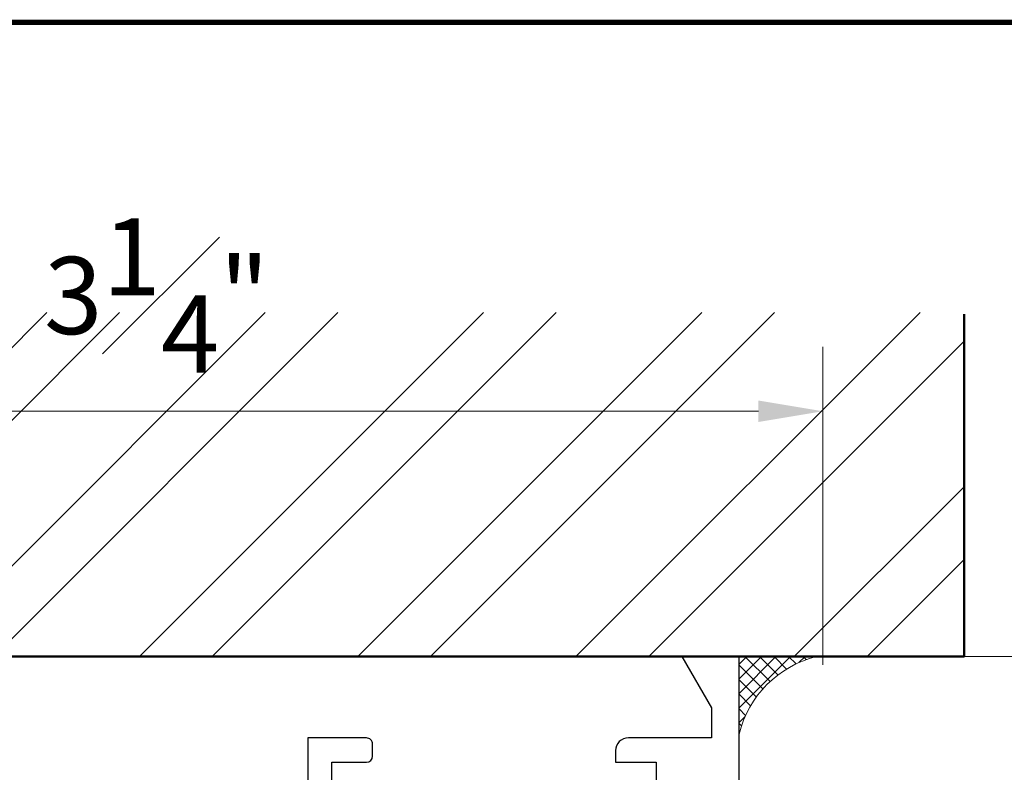
# Model space of a CAD drawing. Units: inches. Extents: x -0.8 to 22, y 0 to 29.3.
# Drawn here: x 14.9 to 17.3, y 26.8 to 28.6 of the extents above; entities that cross this region are included whole.
import ezdxf

# ---------------------------------------------------------------- set-up
doc = ezdxf.new("R2010")
doc.units = ezdxf.units.IN
doc.header["$MEASUREMENT"] = 0
doc.layers.get('DEFPOINTS').update_dxf_attribs({"color": 81, "lineweight": 20})
for name, color, linetype, lineweight in [('DIM', 1, 'Continuous', 20), ('hatch', 8, 'Continuous', 5), ('PROFILE', 7, 'Continuous', 30), ('rubber', 2, 'Continuous', 5), ("Struct's", 5, 'Continuous', 50)]:
    doc.layers.add(name, color=color, linetype=linetype, lineweight=lineweight)
doc.styles.add('romans', font='romans.shx')
doc.dimstyles.new('d dim', dxfattribs={"dimtxt": 0.25, "dimasz": 0.25, "dimexe": 0.25, "dimexo": 0.25, "dimgap": 0.125, "dimtad": 1, "dimdec": 3, "dimzin": 3, "dimdsep": 46, "dimlunit": 4, "dimtxsty": 'romans', "dimcen": 0.125, "dimclrd": 1, "dimclre": 256, "dimclrt": 7, "dimadec": 0, "dimazin": 0, "dimtfac": 1, "dimtdec": 3, "dimtmove": 2, "dimatfit": 3, "dimfxl": 0.5, "dimfrac": 1, "dimtolj": 1, "dimtzin": 4, "dimlwd": 9, "dimlwe": 9, "dimarcsym": 0})
doc.dimstyles.new('Dim', dxfattribs={"dimtxt": 0.1875, "dimasz": 0.15625, "dimexe": 0.15625, "dimexo": 0.15625, "dimgap": 0.09375, "dimtad": 1, "dimdec": 3, "dimzin": 0, "dimdsep": 46, "dimlunit": 4, "dimtxsty": 'romans', "dimcen": 1, "dimclrd": 1, "dimclre": 1, "dimclrt": 7, "dimadec": 0, "dimazin": 3, "dimtfac": 1, "dimtdec": 3, "dimtmove": 2, "dimatfit": 3, "dimfxl": 0.125, "dimfrac": 1, "dimtolj": 1, "dimtzin": 0, "dimlwd": 9, "dimlwe": 9, "dimarcsym": 0})

# ---------------------------------------------------------------- blocks, each defined once
blk = doc.blocks.new('Title Block 8x11')
at = {"const_width": 0.004869445800781171}
blk.add_lwpolyline([(0.05632651219223916, 0), (0.05632651219223916, -10.43159065446868), (-7.661223292495254, -10.43159065446868), (-7.661223292495254, 0)], close=True, dxfattribs=at)
blk = doc.blocks.new('Title-1')
at = {"xscale": 3.719393939393939, "yscale": 3.719393939393939, "zscale": 3.719393939393939}
blk.add_blockref('Title Block 8x11', (29.61283557896208, 39.65747063904632), dxfattribs=at)
blk = doc.blocks.new('*D47')
at = {"layer": 'DEFPOINTS', "color": 0, "transparency": 16777216}
for p in [(16.85146658047044, 27.64467917407896), (13.6149035864443, 26.8817348120395), (16.85146658047044, 26.8720072858228)]:
    blk.add_point(p, dxfattribs=at)
at = {"layer": 'DIM', "color": 1, "lineweight": 9, "transparency": 16777216}
for p, q in [((13.6149035864443, 27.0379848120395), (13.6149035864443, 27.80092917407896)), ((16.85146658047044, 27.0282572858228), (16.85146658047044, 27.80092917407896)), ((13.7711535864443, 27.64467917407896), (16.69521658047044, 27.64467917407896))]:
    blk.add_line(p, q, dxfattribs=at)
at = {"layer": 'DIM', "color": 1, "transparency": 16777216}
for points in [[(13.7711535864443, 27.67072084074563), (13.7711535864443, 27.61863750741229), (13.6149035864443, 27.64467917407896)], [(16.69521658047044, 27.67072084074563), (16.69521658047044, 27.61863750741229), (16.85146658047044, 27.64467917407896)]]:
    blk.add_solid(points, dxfattribs=at)
at = {"layer": 'DIM', "color": 7, "transparency": 16777216, "insert": (15.23318508345737, 27.92592917407896), "char_height": 0.1875, "attachment_point": 5, "style": 'romans'}
blk.add_mtext('\\A1;3{\\H1.000000x;\\S1#4;}"', dxfattribs=at)
blk = doc.blocks.new('*D48')
at = {"layer": 'DEFPOINTS', "color": 0, "transparency": 16777216}
for p in [(16.90980781449814, 27.04895086292166), (16.83483718193422, 25.7366737487589), (17.85222690505172, 25.7366737487589)]:
    blk.add_point(p, dxfattribs=at)
at = {"layer": 'DIM', "lineweight": 9, "transparency": 16777216}
for p, q in [((17.15980781449814, 27.04895086292166), (18.10222690505172, 27.04895086292166)), ((17.08483718193422, 25.7366737487589), (18.10222690505172, 25.7366737487589))]:
    blk.add_line(p, q, dxfattribs=at)
at = {"layer": 'DIM', "color": 1, "lineweight": 9, "transparency": 16777216}
blk.add_line((17.85222690505172, 26.79895086292166), (17.85222690505172, 25.9866737487589), dxfattribs=at)
at = {"layer": 'DIM', "color": 1, "transparency": 16777216}
for points in [[(17.81056023838505, 26.79895086292166), (17.89389357171839, 26.79895086292166), (17.85222690505172, 27.04895086292166)], [(17.81056023838505, 25.9866737487589), (17.89389357171839, 25.9866737487589), (17.85222690505172, 25.7366737487589)]]:
    blk.add_solid(points, dxfattribs=at)
at = {"layer": 'DIM', "color": 7, "transparency": 16777216, "insert": (17.47722690505172, 26.39281230584028), "char_height": 0.25, "attachment_point": 5, "rotation": 90, "style": 'romans'}
blk.add_mtext('\\A1;1{\\H1.000000x;\\S1#4;}"', dxfattribs=at)
blk = doc.blocks.new('*D49')
at = {"layer": 'DEFPOINTS', "color": 0, "transparency": 16777216}
for p in [(17.05617581340577, 27.04895086292166), (18.71747113220219, 27.04895086292166), (17.07965242079915, 25.29894234002148)]:
    blk.add_point(p, dxfattribs=at)
at = {"layer": 'DIM', "lineweight": 9, "transparency": 16777216}
for p, q in [((17.30617581340577, 27.04895086292166), (18.96747113220219, 27.04895086292166)), ((17.32965242079915, 25.29894234002148), (18.96747113220219, 25.29894234002148))]:
    blk.add_line(p, q, dxfattribs=at)
at = {"layer": 'DIM', "color": 1, "lineweight": 9, "transparency": 16777216}
blk.add_line((18.71747113220219, 25.54894234002148), (18.71747113220219, 26.79895086292166), dxfattribs=at)
at = {"layer": 'DIM', "color": 1, "transparency": 16777216}
for points in [[(18.67580446553552, 26.79895086292166), (18.75913779886886, 26.79895086292166), (18.71747113220219, 27.04895086292166)], [(18.67580446553552, 25.54894234002148), (18.75913779886886, 25.54894234002148), (18.71747113220219, 25.29894234002148)]]:
    blk.add_solid(points, dxfattribs=at)
at = {"layer": 'DIM', "color": 7, "transparency": 16777216, "insert": (18.34247113220218, 26.17394660147157), "char_height": 0.25, "attachment_point": 5, "rotation": 90, "style": 'romans'}
blk.add_mtext('\\A1;1{\\H1.000000x;\\S3#4;}"', dxfattribs=at)

msp = doc.modelspace()

# ---------------------------------------------------------------- hatches: boundary and pattern name
at = {"layer": 'hatch', "lineweight": 15}
h = msp.add_hatch(dxfattribs=at)
h.set_pattern_fill('ANSI32', color=63, style=0)
h.set_pattern_definition([(45, (-1582.13986984866, 157.0026457331189), (-0.2651650429449553, 0.2651650429449554), []), (45, (-1581.96309315366, 157.0026457331189), (-0.2651650429449553, 0.2651650429449554), [])])
h.paths.add_polyline_path([(13.19483376093892, 27.88455463868107), (13.19483376093892, 27.04867345354521), (17.19483376093915, 27.04867345354521), (17.19483376093915, 27.88455463868107)])
at = {"layer": 'rubber'}
h = msp.add_hatch(dxfattribs=at)
h.set_pattern_fill('ANSI37', color=256, scale=0.2, style=0)
h.set_pattern_definition([(225, (58.18956528756523, 152.8584286633351), (0.01767766952966369, -0.0176776695296637), []), (315, (58.18956528756523, 152.8584286633351), (0.01767766952966369, 0.01767766952966369), [])])
h.paths.add_polyline_path([(16.64808671859798, 26.86028276230499, -0.2771078586513218), (16.83610090093696, 27.04867306428682), (16.64808671859798, 27.04867306428682)])

# ---------------------------------------------------------------- linework, layer by layer
at = {"layer": 'PROFILE'}
for points in [[(16.64808671859798, 26.67367430021525), (16.64808671859798, 27.04867345354521), (16.58120160159767, 27.04867345354521), (16.50903160159775, 27.04867345354521), (16.58120160159767, 26.92367345354521), (16.58120160159767, 26.85107021328255), (16.37910640659781, 26.85107021328255, 0.414213562373095), (16.34810640659786, 26.82007021328255), (16.34810640659786, 26.79201509628271), (16.44653160159775, 26.79201509628271), (16.44653160159775, 26.67390486228257)], [(15.65913004159772, 26.67390486228257), (15.65913004159772, 26.79201509628271), (15.74255523659774, 26.79201509628271, 0.414213562373095), (15.75755523659807, 26.8070150962827), (15.75755523659807, 26.83607021328254, 0.4142135623731991), (15.74255523659774, 26.85107021328255), (15.60007492459788, 26.8510702132825), (15.60007492459788, 26.69700282645218, 0.1344958576471196)]]:
    msp.add_lwpolyline(points, format="xyb", dxfattribs=at)
at = {"layer": 'rubber'}
msp.add_arc((16.89900387011328, 26.79788112255702), 0.2585602087866583, 104.0803107166959, 166.0341940878436, dxfattribs=at)
at = {"layer": "Struct's"}
msp.add_lwpolyline([(13.19483376093869, 27.88078043635932), (13.19483376093892, 27.04867345354521), (17.19483376093892, 27.04867345354521), (17.19483376093869, 27.88078043635932)], dxfattribs=at)

# ---------------------------------------------------------------- block references
at = {"xscale": 0.7169626548802626, "yscale": 0.7169626548802626, "zscale": 0.7169626548802626}
msp.add_blockref('Title-1', (-0.0669406453542507, 0.1566401770249684), dxfattribs=at)

# ---------------------------------------------------------------- dimensions: what is measured, and where the dimension line sits
at = {"layer": 'DIM'}
dim = msp.add_linear_dim(base=(16.85146658047044, 27.64467917407896), p1=(13.6149035864443, 26.8817348120395), p2=(16.85146658047044, 26.8720072858228), dimstyle='Dim', dxfattribs=at)
dim.commit()
dim.dimension.update_dxf_attribs({"geometry": '*D47', "text_midpoint": (15.23318508345737, 27.92592917407896)})
for base, p1, p2, picture, middle in [((17.85222690505172, 25.7366737487589), (16.90980781449814, 27.04895086292166), (16.83483718193422, 25.7366737487589), '*D48', (17.47722690505172, 26.39281230584028)), ((18.71747113220219, 27.04895086292166), (17.07965242079915, 25.29894234002148), (17.05617581340577, 27.04895086292166), '*D49', (18.34247113220218, 26.17394660147157))]:
    dim = msp.add_linear_dim(base=base, p1=p1, p2=p2, angle=90, dimstyle='d dim', dxfattribs=at)
    dim.commit()
    dim.dimension.update_dxf_attribs({"geometry": picture, "text_midpoint": middle})

doc.saveas('drawing.dxf')
